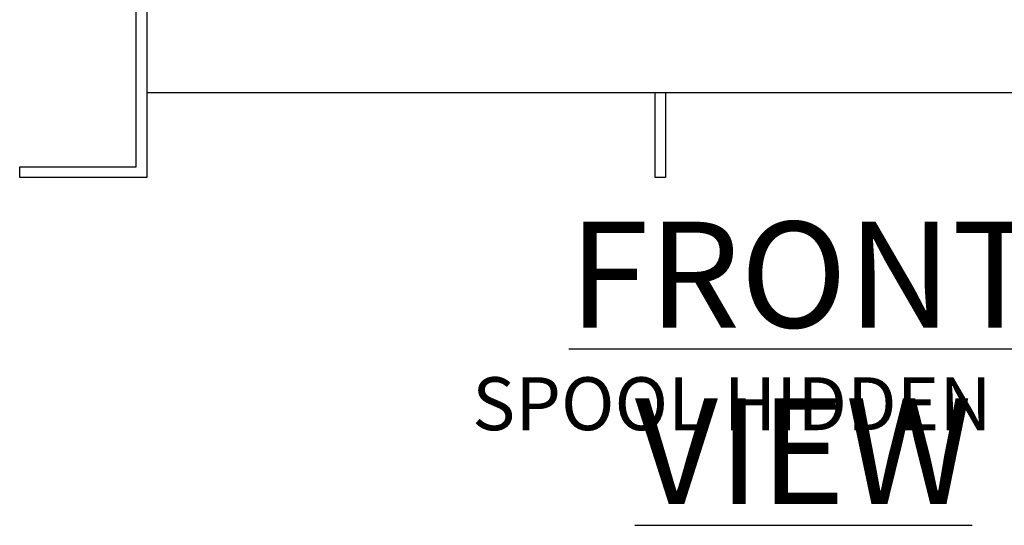
# Model space of a CAD drawing. Units: inches. Extents: x 0.1 to 22.1, y 0.1 to 17.1.
# Drawn here: x 8.9 to 11.2, y 2.3 to 3.5 of the extents above; entities that cross this region are included whole.
import ezdxf

# ---------------------------------------------------------------- set-up
doc = ezdxf.new("R2010")
doc.units = ezdxf.units.IN
doc.header["$MEASUREMENT"] = 0
doc.layers.add('7', color=7, linetype='Continuous', lineweight=25)
doc.styles.add('SLDTEXTSTYLE0', font='TXT', dxfattribs={"width": 0.75})

# ---------------------------------------------------------------- blocks, each defined once
blk = doc.blocks.new('SW_NOTE_0_22')
at = {"layer": '7', "color": 0, "attachment_point": 2, "style": 'SLDTEXTSTYLE0'}
for s, insert, char_height in [('\\LFRONT VIEW', (1.1367, 0.3223), 0.25), ('SPOOL HIDDEN', (0.9675, -0.0449), 0.125)]:
    blk.add_mtext(s, dxfattribs=dict(at, insert=insert, char_height=char_height))

msp = doc.modelspace()

# ---------------------------------------------------------------- linework, layer by layer
at = {"color": 7, "linetype": 'Continuous', "lineweight": 25}
for p, q in [((9.15579609, 3.17481163), (9.15579609, 3.54981162)), ((9.18079609, 3.54981162), (9.18079609, 3.14981163)), ((9.18079609, 3.54981162), (9.18079609, 3.34981163)), ((9.18079609, 3.34981163), (11.34329602, 3.34981163)), ((10.38079611, 3.14981163), (10.38079611, 3.34981163)), ((10.40579615, 3.34981163), (10.40579615, 3.14981163)), ((8.88079609, 3.14981163), (8.88079609, 3.17481163)), ((8.88079609, 3.17481163), (9.15579609, 3.17481163)), ((9.18079609, 3.14981163), (8.88079609, 3.14981163)), ((10.40579615, 3.14981163), (10.38079611, 3.14981163))]:
    msp.add_line(p, q, dxfattribs=at)

# ---------------------------------------------------------------- block references
at = {"layer": '7', "color": 7}
msp.add_blockref('SW_NOTE_0_22', (9.59452689, 2.72271476), dxfattribs=at)

doc.saveas('drawing.dxf')
